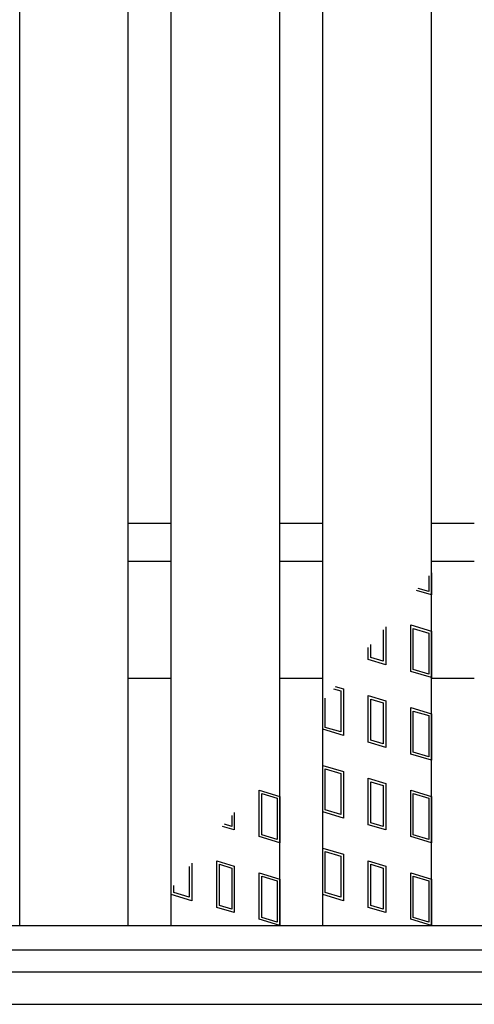
# Model space of a CAD drawing. Units: millimetres. Extents: x -182 to 174, y -128 to 105.
# Drawn here: x -59 to -51, y -18 to 0 of the extents above; entities that cross this region are included whole.
import ezdxf

# ---------------------------------------------------------------- set-up
doc = ezdxf.new("R2010")
doc.units = ezdxf.units.MM
doc.header["$LTSCALE"] = 0.25
doc.layers.add('16', color=7, linetype='Continuous')
doc.layers.add('19', color=7, linetype='Continuous')

msp = doc.modelspace()

# ---------------------------------------------------------------- linework, layer by layer
at = {"layer": '16', "color": 3, "linetype": 'Continuous', "lineweight": 25}
for p, q in [((-59.47, -16.7), (-59.47, 47.4)), ((-57.47, -16.7), (-57.47, 47.4)), ((-56.68, -16.7), (-56.68, 47.4)), ((-54.68, -16.7), (-54.68, 47.4)), ((-53.89, -16.7), (-53.89, 47.4)), ((-51.89, -16.7), (-51.89, 47.4)), ((-57.47, -9.3), (-56.68, -9.3)), ((-54.68, -9.3), (-53.89, -9.3)), ((-51.89, -9.3), (-51.1, -9.3)), ((-57.47, -10), (-56.68, -10)), ((-54.68, -10), (-53.89, -10)), ((-51.89, -10), (-51.1, -10)), ((-51.938, -10.269), (-51.938, -10.556)), ((-51.89, -10.213), (-51.89, -10.62)), ((-51.938, -10.556), (-52.131, -10.498)), ((-51.89, -10.62), (-52.165, -10.538)), ((-52.729, -11.204), (-52.729, -11.903)), ((-52.27, -12.026), (-52.27, -11.171)), ((-52.27, -11.171), (-51.89, -11.285)), ((-52.776, -11.26), (-52.776, -11.84)), ((-52.223, -11.991), (-52.223, -11.235)), ((-52.223, -11.235), (-51.938, -11.32)), ((-51.938, -11.32), (-51.938, -12.076)), ((-51.89, -11.285), (-51.89, -12.14)), ((-53.052, -11.807), (-53.052, -11.586)), ((-53.004, -11.771), (-53.004, -11.53)), ((-52.776, -11.84), (-53.004, -11.771)), ((-52.729, -11.903), (-53.052, -11.807)), ((-51.89, -12.14), (-52.27, -12.026)), ((-51.938, -12.076), (-52.223, -11.991)), ((-53.659, -12.304), (-53.51, -12.349)), ((-53.692, -12.344), (-53.558, -12.384)), ((-53.558, -12.384), (-53.558, -13.14)), ((-53.51, -12.349), (-53.51, -13.204)), ((-53.052, -13.327), (-53.052, -12.472)), ((-53.052, -12.472), (-52.729, -12.568)), ((-53.89, -13.09), (-53.89, -12.577)), ((-53.843, -13.055), (-53.843, -12.521)), ((-53.004, -13.291), (-53.004, -12.535)), ((-53.004, -12.535), (-52.776, -12.604)), ((-52.776, -12.604), (-52.776, -13.36)), ((-52.729, -12.568), (-52.729, -13.423)), ((-52.27, -13.546), (-52.27, -12.691)), ((-52.27, -12.691), (-51.89, -12.805)), ((-52.223, -13.511), (-52.223, -12.755)), ((-52.223, -12.755), (-51.938, -12.84)), ((-51.938, -12.84), (-51.938, -13.596)), ((-51.89, -12.805), (-51.89, -13.66)), ((-53.51, -13.204), (-53.89, -13.09)), ((-53.558, -13.14), (-53.843, -13.055)), ((-52.729, -13.423), (-53.052, -13.327)), ((-52.776, -13.36), (-53.004, -13.291)), ((-51.89, -13.66), (-52.27, -13.546)), ((-51.938, -13.596), (-52.223, -13.511)), ((-53.89, -14.61), (-53.89, -13.755)), ((-53.89, -13.755), (-53.51, -13.869)), ((-53.843, -14.575), (-53.843, -13.819)), ((-53.843, -13.819), (-53.558, -13.904)), ((-53.558, -13.904), (-53.558, -14.66)), ((-53.51, -13.869), (-53.51, -14.724)), ((-53.052, -14.847), (-53.052, -13.992)), ((-53.052, -13.992), (-52.729, -14.088)), ((-53.004, -14.811), (-53.004, -14.055)), ((-53.004, -14.055), (-52.776, -14.124)), ((-52.776, -14.124), (-52.776, -14.88)), ((-52.729, -14.088), (-52.729, -14.943)), ((-55.06, -15.066), (-55.06, -14.211)), ((-55.06, -14.211), (-54.68, -14.325)), ((-55.013, -15.031), (-55.013, -14.275)), ((-55.013, -14.275), (-54.728, -14.36)), ((-52.27, -15.066), (-52.27, -14.211)), ((-52.27, -14.211), (-51.89, -14.325)), ((-52.223, -15.031), (-52.223, -14.275)), ((-52.223, -14.275), (-51.938, -14.36)), ((-54.728, -14.36), (-54.728, -15.116)), ((-54.68, -14.325), (-54.68, -15.18)), ((-51.938, -14.36), (-51.938, -15.116)), ((-51.89, -14.325), (-51.89, -15.18)), ((-55.519, -14.621), (-55.519, -14.943)), ((-53.51, -14.724), (-53.89, -14.61)), ((-53.558, -14.66), (-53.843, -14.575)), ((-55.566, -14.88), (-55.702, -14.839)), ((-55.566, -14.677), (-55.566, -14.88)), ((-52.729, -14.943), (-53.052, -14.847)), ((-52.776, -14.88), (-53.004, -14.811)), ((-55.519, -14.943), (-55.736, -14.878)), ((-54.728, -15.116), (-55.013, -15.031)), ((-51.938, -15.116), (-52.223, -15.031)), ((-54.68, -15.18), (-55.06, -15.066)), ((-51.89, -15.18), (-52.27, -15.066)), ((-53.89, -16.13), (-53.89, -15.275)), ((-53.89, -15.275), (-53.51, -15.389)), ((-53.843, -16.095), (-53.843, -15.339)), ((-53.843, -15.339), (-53.558, -15.424)), ((-53.51, -15.389), (-53.51, -16.244)), ((-56.3, -15.556), (-56.3, -16.244)), ((-55.842, -16.367), (-55.842, -15.512)), ((-55.842, -15.512), (-55.519, -15.608)), ((-55.794, -16.331), (-55.794, -15.575)), ((-55.794, -15.575), (-55.566, -15.644)), ((-53.558, -15.424), (-53.558, -16.18)), ((-53.052, -16.367), (-53.052, -15.512)), ((-53.052, -15.512), (-52.729, -15.608)), ((-53.004, -16.331), (-53.004, -15.575)), ((-53.004, -15.575), (-52.776, -15.644)), ((-56.348, -15.614), (-56.348, -16.18)), ((-55.566, -15.644), (-55.566, -16.4)), ((-55.519, -15.608), (-55.519, -16.463)), ((-55.06, -16.586), (-55.06, -15.731)), ((-55.06, -15.731), (-54.68, -15.845)), ((-52.776, -15.644), (-52.776, -16.4)), ((-52.729, -15.608), (-52.729, -16.463)), ((-52.27, -16.586), (-52.27, -15.731)), ((-52.27, -15.731), (-51.89, -15.845)), ((-55.013, -16.551), (-55.013, -15.795)), ((-55.013, -15.795), (-54.728, -15.88)), ((-54.728, -15.88), (-54.728, -16.636)), ((-54.68, -15.845), (-54.68, -16.7)), ((-52.223, -16.551), (-52.223, -15.795)), ((-52.223, -15.795), (-51.938, -15.88)), ((-51.938, -15.88), (-51.938, -16.636)), ((-51.89, -15.845), (-51.89, -16.7)), ((-56.68, -16.13), (-56.68, -16.021)), ((-56.633, -16.095), (-56.633, -15.962)), ((-56.348, -16.18), (-56.633, -16.095)), ((-53.558, -16.18), (-53.843, -16.095)), ((-56.3, -16.244), (-56.68, -16.13)), ((-53.51, -16.244), (-53.89, -16.13)), ((-55.519, -16.463), (-55.842, -16.367)), ((-55.566, -16.4), (-55.794, -16.331)), ((-52.729, -16.463), (-53.052, -16.367)), ((-52.776, -16.4), (-53.004, -16.331)), ((-54.68, -16.7), (-55.06, -16.586)), ((-54.728, -16.636), (-55.013, -16.551)), ((-51.89, -16.7), (-52.27, -16.586)), ((-51.938, -16.636), (-52.223, -16.551)), ((-134.8, -16.7), (-35.2, -16.7)), ((-59.47, -16.7), (-57.47, -16.7)), ((-56.68, -16.7), (-54.68, -16.7)), ((-53.89, -16.7), (-51.89, -16.7)), ((-134.8, -17.15), (-35.2, -17.15))]:
    msp.add_line(p, q, dxfattribs=at)
at = {"layer": '19', "color": 6, "linetype": 'Continuous', "lineweight": 25}
for p, q in [((-57.47, -12.15), (-56.68, -12.15)), ((-54.68, -12.15), (-53.89, -12.15)), ((-51.89, -12.15), (-51.1, -12.15)), ((-135, -17.55), (-35, -17.55)), ((-135, -18.15), (-35, -18.15))]:
    msp.add_line(p, q, dxfattribs=at)

doc.saveas('drawing.dxf')
